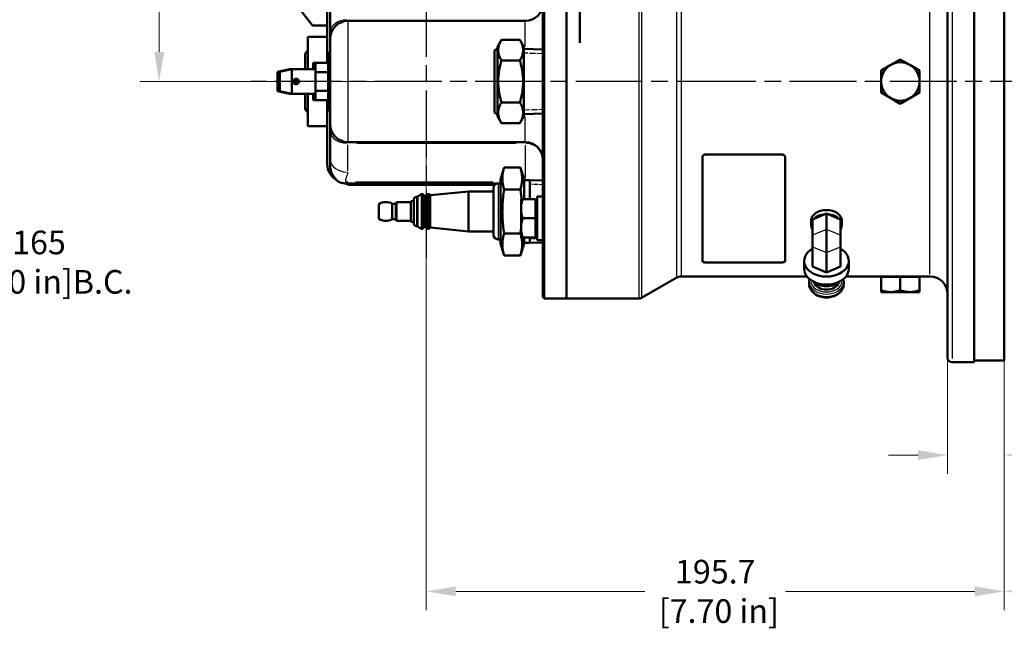
# Model space of a CAD drawing. Units: millimetres. Extents: x 0 to 1682, y 0 to 1188.
# Drawn here: x 829 to 1163, y 394 to 606 of the extents above; entities that cross this region are included whole.
import ezdxf

# ---------------------------------------------------------------- set-up
doc = ezdxf.new("R2010")
doc.units = ezdxf.units.MM
doc.header["$LTSCALE"] = 2
doc.linetypes.add('CHAIN', pattern=[0.7087, 0.4724, -0.0591, 0.1181, -0.0591])
doc.linetypes.add('DASHED', pattern=[0.2067, 0.1654, -0.0413])
for name, color, linetype, lineweight in [('Center Mark (ANSI)', 7, 'Continuous', 25), ('Centerline (ANSI)', 7, 'Continuous', 25), ('Dimension (ANSI)', 7, 'Continuous', 20), ('Hidden Narrow (ANSI)', 7, 'DASHED', 25), ('Visible (ANSI)', 7, 'Continuous', 50), ('Visible Narrow (ANSI)', 7, 'Continuous', 25)]:
    doc.layers.add(name, color=color, linetype=linetype, lineweight=lineweight)
doc.styles.add('Dimension text', font='tahoma.ttf')
doc.dimstyles.new('Eclipse - mm [in]', dxfattribs={"dimscale": 2, "dimtxt": 4, "dimasz": 5, "dimexe": 3.2, "dimexo": 1.6002, "dimgap": 0.8, "dimtad": 0, "dimtih": 1, "dimtoh": 1, "dimdec": 1, "dimrnd": 1e-08, "dimzin": 4, "dimdsep": 46, "dimtxsty": 'Dimension text', "dimcen": 0.09, "dimdle": 10, "dimclrd": 256, "dimclre": 256, "dimclrt": 256, "dimadec": 0, "dimazin": 1, "dimtfac": 1, "dimtdec": 1, "dimtofl": 0, "dimtmove": 0, "dimatfit": 3, "dimfxl": 1, "dimtolj": 1, "dimtzin": 4, "dimlwd": -1, "dimlwe": -1, "dimarcsym": 0})

# ---------------------------------------------------------------- blocks, each defined once
blk = doc.blocks.new('*D11')
at = {"layer": 'Defpoints', "color": 0}
for p in [(876.55, 711.01), (1019.89, 711.01), (966.94, 585.01)]:
    blk.add_point(p, dxfattribs=at)
at = {"layer": 'Dimension (ANSI)'}
for p, q in [((1016.68, 711.01), (870.15, 711.01)), ((876.55, 701.01), (876.55, 661.59)), ((876.55, 595.01), (876.55, 634.42)), ((963.74, 585.01), (870.15, 585.01))]:
    blk.add_line(p, q, dxfattribs=at)
for points in [[(874.89, 701.01), (878.22, 701.01), (876.55, 711.01)], [(874.89, 595.01), (878.22, 595.01), (876.55, 585.01)]]:
    blk.add_solid(points, dxfattribs=at)
at = {"layer": 'Dimension (ANSI)', "insert": (876.55, 648.01), "char_height": 8, "attachment_point": 5, "style": 'Dimension text'}
blk.add_mtext('\\A1;126\\P [4.96 in]', dxfattribs=at)
blk = doc.blocks.new('*D13')
at = {"layer": 'Defpoints', "color": 0}
for p in [(1143.44, 585.01), (1162.64, 490.51), (1143.44, 458.51)]:
    blk.add_point(p, dxfattribs=at)
at = {"layer": 'Dimension (ANSI)'}
for p, q in [((1143.44, 581.81), (1143.44, 452.11)), ((1162.64, 487.31), (1162.64, 452.11)), ((1133.44, 458.51), (1123.44, 458.51)), ((1172.64, 458.51), (1200.36, 458.51))]:
    blk.add_line(p, q, dxfattribs=at)
for points in [[(1133.44, 460.17), (1133.44, 456.84), (1143.44, 458.51)], [(1172.64, 460.17), (1172.64, 456.84), (1162.64, 458.51)]]:
    blk.add_solid(points, dxfattribs=at)
at = {"layer": 'Dimension (ANSI)', "insert": (1221.16, 458.51), "char_height": 8, "attachment_point": 5, "style": 'Dimension text'}
blk.add_mtext('\\A1;19.2\\P [.76 in]', dxfattribs=at)
blk = doc.blocks.new('*D14')
at = {"layer": 'Defpoints', "color": 0}
for p in [(1162.64, 585.01), (1482.44, 585.01), (1482.44, 412.36)]:
    blk.add_point(p, dxfattribs=at)
at = {"layer": 'Dimension (ANSI)'}
for p, q in [((1162.64, 581.81), (1162.64, 405.96)), ((1482.44, 581.81), (1482.44, 405.96)), ((1172.64, 412.36), (1295.73, 412.36)), ((1472.44, 412.36), (1349.35, 412.36))]:
    blk.add_line(p, q, dxfattribs=at)
for points in [[(1172.64, 414.03), (1172.64, 410.69), (1162.64, 412.36)], [(1472.44, 414.03), (1472.44, 410.69), (1482.44, 412.36)]]:
    blk.add_solid(points, dxfattribs=at)
at = {"layer": 'Dimension (ANSI)', "insert": (1322.54, 412.36), "char_height": 8, "attachment_point": 5, "style": 'Dimension text'}
blk.add_mtext('\\A1;319.8\\P [12.59 in]', dxfattribs=at)
blk = doc.blocks.new('*D15')
at = {"layer": 'Defpoints', "color": 0}
for p in [(966.94, 585.01), (1162.64, 490.51), (1162.64, 412.36)]:
    blk.add_point(p, dxfattribs=at)
at = {"layer": 'Dimension (ANSI)'}
for p, q in [((966.94, 581.81), (966.94, 405.96)), ((1162.64, 487.31), (1162.64, 405.96)), ((976.94, 412.36), (1040.98, 412.36)), ((1152.64, 412.36), (1088.59, 412.36))]:
    blk.add_line(p, q, dxfattribs=at)
for points in [[(976.94, 414.03), (976.94, 410.69), (966.94, 412.36)], [(1152.64, 414.03), (1152.64, 410.69), (1162.64, 412.36)]]:
    blk.add_solid(points, dxfattribs=at)
at = {"layer": 'Dimension (ANSI)', "insert": (1064.79, 412.36), "char_height": 8, "attachment_point": 5, "style": 'Dimension text'}
blk.add_mtext('\\A1;195.7\\P [7.70 in]', dxfattribs=at)
blk = doc.blocks.new('*D18')
at = {"layer": 'Defpoints', "color": 0}
for p in [(587.35, 626.26), (730.24, 543.76)]:
    blk.add_point(p, dxfattribs=at)
at = {"layer": 'Dimension (ANSI)'}
for p, q in [((658.61, 585.01), (658.97, 585.01)), ((658.79, 584.83), (658.79, 585.19)), ((764.73, 523.84), (738.9, 538.76)), ((792.45, 523.84), (764.73, 523.84))]:
    blk.add_line(p, q, dxfattribs=at)
blk.add_solid([(739.73, 540.2), (738.07, 537.31), (730.24, 543.76)], dxfattribs=at)
at = {"layer": 'Dimension (ANSI)', "insert": (830.41, 523.84), "char_height": 8, "attachment_point": 5, "style": 'Dimension text'}
blk.add_mtext('\\A1;∅165\\P [∅6.50 in]\\fTahoma|b0|i0;\\H8.0000;B.C.', dxfattribs=at)

msp = doc.modelspace()

# ---------------------------------------------------------------- linework, layer by layer
at = {"layer": 'Center Mark (ANSI)', "linetype": 'CHAIN', "ltscale": 23.979681}
for p, q in [((966.94, 717.94), (966.94, 523.95)), ((1074.2, 585.01), (907.55, 585.01))]:
    msp.add_line(p, q, dxfattribs=at)
at = {"layer": 'Centerline (ANSI)', "linetype": 'CHAIN', "ltscale": 23.979681}
msp.add_line((1486.44, 585.01), (1056.79, 585.01), dxfattribs=at)
at = {"layer": 'Hidden Narrow (ANSI)', "ltscale": 0.654957}
for p, q in [((934.44, 594.04), (933.75, 594.06)), ((933.75, 575.96), (934.44, 575.98))]:
    msp.add_line(p, q, dxfattribs=at)
at = {"layer": 'Hidden Narrow (ANSI)', "ltscale": 6.097905}
for p, q in [((1006.44, 594.4), (1000.04, 594.6)), ((1000.04, 575.41), (1006.44, 575.61))]:
    msp.add_line(p, q, dxfattribs=at)
at = {"layer": 'Hidden Narrow (ANSI)', "ltscale": 0.952248}
msp.add_line((925.92, 575.96), (926.92, 575.99), dxfattribs=at)
at = {"layer": 'Hidden Narrow (ANSI)', "ltscale": 4.192259}
msp.add_line((1006.44, 550.06), (1002.04, 550.19), dxfattribs=at)
at = {"layer": 'Hidden Narrow (ANSI)', "ltscale": 2.381922}
msp.add_line((1002.04, 531.82), (1004.54, 531.9), dxfattribs=at)
at = {"layer": 'Hidden Narrow (ANSI)', "ltscale": 0.002091}
for p, q in [((1124.16, 519.01), (1124.16, 519.01)), ((1130.71, 519.01), (1130.71, 519.01))]:
    msp.add_line(p, q, dxfattribs=at)
at = {"layer": 'Visible (ANSI)'}
for p, q in [((1152.44, 680.01), (1152.44, 490.01)), ((1143.44, 491.51), (1143.44, 678.51)), ((1162.64, 679.51), (1162.64, 490.51)), ((1006.82, 658.51), (1006.82, 511.51)), ((1014.44, 511.51), (1014.44, 658.51)), ((1014.44, 511.51), (1014.44, 658.51)), ((1006.44, 535.56), (1006.44, 634.46)), ((1018.94, 598.14), (1018.94, 627.32)), ((928.44, 604.01), (922.44, 611.61)), ((933.44, 591.31), (933.44, 613.01)), ((934.44, 611.45), (934.44, 601.7)), ((933.44, 604.01), (928.44, 604.01)), ((1000.44, 605.51), (940.44, 605.51)), ((926.92, 589.2), (926.92, 600.09)), ((926.92, 600.09), (933.44, 600.09)), ((934.44, 601.7), (934.44, 599.51)), ((934.44, 570.51), (934.44, 599.51)), ((991.04, 596.76), (992.42, 599.15)), ((991.04, 596.76), (991.04, 573.26)), ((992.42, 599.15), (998.65, 599.15)), ((1000.04, 596.76), (998.65, 599.15)), ((1000.04, 596.76), (1000.04, 573.26)), ((925.92, 594.51), (926.92, 595.48)), ((925.92, 589.2), (925.92, 594.51)), ((933.75, 594.51), (934.44, 595.18)), ((933.75, 575.5), (933.75, 594.51)), ((990.04, 575.01), (990.04, 595.01)), ((1006.44, 595.86), (1000.04, 596.06)), ((928.65, 591.31), (929.52, 591.31)), ((928.65, 591.31), (928.65, 589.2)), ((929.52, 591.31), (933.75, 591.31)), ((929.52, 591.31), (929.52, 588.16)), ((992.42, 592.08), (998.65, 592.08)), ((1120.94, 588.76), (1124.19, 590.64)), ((1124.19, 590.64), (1127.44, 592.51)), ((1127.44, 592.51), (1130.69, 590.64)), ((1130.69, 590.64), (1133.94, 588.76)), ((916.58, 588.3), (920.64, 589.2)), ((916.58, 581.72), (916.58, 588.3)), ((917.45, 588.3), (921.51, 589.2)), ((917.45, 581.72), (917.45, 588.3)), ((920.64, 589.2), (920.64, 589)), ((921.51, 589.2), (920.64, 589.2)), ((921.51, 589.2), (921.51, 580.82)), ((929.52, 589.2), (921.51, 589.2)), ((929.52, 588.16), (933.75, 588.16)), ((929.52, 588.16), (929.52, 581.85)), ((1120.94, 585.01), (1120.94, 588.76)), ((1133.94, 588.76), (1133.94, 585.01)), ((1120.94, 581.25), (1120.94, 585.01)), ((1133.94, 585.01), (1133.94, 581.25)), ((916.58, 581.72), (920.64, 580.82)), ((917.45, 581.72), (921.51, 580.82)), ((920.64, 581.01), (920.64, 580.82)), ((921.51, 580.82), (920.64, 580.82)), ((929.52, 580.82), (921.51, 580.82)), ((925.92, 575.5), (925.92, 580.82)), ((926.92, 569.93), (926.92, 580.82)), ((928.65, 580.82), (928.65, 578.7)), ((929.52, 581.85), (933.75, 581.85)), ((929.52, 581.85), (929.52, 578.7)), ((1124.19, 579.38), (1120.94, 581.25)), ((1133.94, 581.25), (1130.69, 579.38)), ((928.65, 578.7), (929.52, 578.7)), ((929.52, 578.7), (933.75, 578.7)), ((933.44, 557.01), (933.44, 578.7)), ((992.42, 577.93), (998.65, 577.93)), ((1127.44, 577.5), (1124.19, 579.38)), ((1130.69, 579.38), (1127.44, 577.5)), ((925.92, 575.5), (926.92, 574.53)), ((933.75, 575.5), (934.44, 574.84)), ((1006.44, 574.16), (1000.04, 573.96)), ((934.44, 570.51), (934.44, 568.31)), ((991.04, 573.26), (992.42, 570.86)), ((992.42, 570.86), (998.65, 570.86)), ((1000.04, 573.26), (998.65, 570.86)), ((926.92, 569.93), (933.44, 569.93)), ((934.44, 568.31), (934.44, 558.56)), ((1000.44, 564.51), (940.44, 564.51)), ((1061.44, 560.28), (1087.44, 560.28)), ((1087.44, 560.26), (1061.44, 560.26)), ((934.44, 556.51), (934.44, 558.56)), ((1060.44, 559.36), (1060.44, 559.34)), ((1060.44, 524.15), (1060.44, 559.34)), ((1088.44, 559.34), (1088.44, 559.36)), ((1088.44, 559.34), (1088.44, 524.15)), ((992.09, 551.86), (993.32, 555.9)), ((993.32, 555.9), (998.82, 555.9)), ((1000.06, 551.86), (998.82, 555.9)), ((939.73, 550.51), (940.44, 550.51)), ((940.44, 550.51), (992.09, 550.51)), ((948.75, 550.01), (941.44, 550.01)), ((948.75, 550.01), (986.13, 550.01)), ((990.18, 550.01), (986.13, 550.01)), ((992.09, 550.46), (991.26, 550.46)), ((992.09, 551.86), (992.09, 530.15)), ((1000.06, 545.19), (1000.06, 551.86)), ((1002.04, 551.65), (1000.06, 551.65)), ((1002.04, 551.65), (1002.04, 545.19)), ((1006.44, 551.51), (1002.04, 551.65)), ((1002.04, 551.65), (1002.04, 545.19)), ((964.11, 546.07), (965.22, 546.87)), ((965.67, 546.91), (965.33, 546.91)), ((966.17, 546.35), (965.83, 546.82)), ((966.6, 546.32), (967.36, 546.87)), ((967.81, 546.91), (967.48, 546.91)), ((968.17, 546.55), (967.97, 546.82)), ((968.35, 546.47), (981.24, 547.76)), ((981.24, 547.76), (981.24, 534.26)), ((989.74, 547.76), (981.24, 547.76)), ((989.74, 548.93), (989.74, 533.08)), ((993.32, 548.45), (998.82, 548.45)), ((950.94, 543.51), (950.94, 538.51)), ((955.47, 543.61), (955.47, 538.41)), ((956.62, 543.61), (955.47, 543.61)), ((956.62, 543.61), (956.94, 544.16)), ((956.62, 543.61), (956.62, 538.41)), ((956.94, 544.16), (956.94, 537.86)), ((961.74, 544.16), (956.94, 544.16)), ((961.74, 544.51), (961.74, 537.51)), ((962.74, 544.51), (961.74, 544.51)), ((962.74, 545), (962.74, 537.01)), ((963.64, 546), (964.01, 546.03)), ((966.35, 546.27), (966.5, 546.28)), ((999.04, 545.19), (999.62, 545.19)), ((999.04, 532.19), (999.04, 545.19)), ((1003.94, 545.19), (999.62, 545.19)), ((1003.94, 538.69), (1003.94, 545.19)), ((1003.94, 544.49), (1004.54, 544.49)), ((1004.54, 531.31), (1004.54, 546.09)), ((1006.44, 546.09), (1004.54, 546.09)), ((1101.89, 540.06), (1098.22, 538.56)), ((1102.44, 540.28), (1101.89, 540.06)), ((1102.44, 534.89), (1102.44, 540.28)), ((1102.98, 540.06), (1102.44, 540.28)), ((1106.66, 538.56), (1102.98, 540.06)), ((956.62, 538.41), (955.47, 538.41)), ((956.62, 538.41), (956.94, 537.86)), ((961.74, 537.86), (956.94, 537.86)), ((962.74, 537.51), (961.74, 537.51)), ((1003.94, 538.69), (999.62, 538.69)), ((1003.94, 532.19), (1003.94, 538.69)), ((1097.25, 538.45), (1097.22, 537.93)), ((1097.22, 536.39), (1097.22, 537.81)), ((1098.22, 538.56), (1097.67, 538.34)), ((1097.67, 532.95), (1097.67, 538.34)), ((1107.2, 538.34), (1106.66, 538.56)), ((1107.2, 532.95), (1107.2, 538.34)), ((1107.63, 538.45), (1107.65, 537.93)), ((1107.65, 536.39), (1107.65, 537.81)), ((963.64, 536.02), (964.01, 535.98)), ((964.11, 535.94), (965.22, 535.14)), ((965.67, 535.11), (965.33, 535.11)), ((966.17, 535.66), (965.83, 535.19)), ((966.35, 535.75), (966.5, 535.73)), ((966.6, 535.69), (967.36, 535.14)), ((967.81, 535.11), (967.48, 535.11)), ((968.17, 535.46), (967.97, 535.19)), ((968.35, 535.55), (981.24, 534.26)), ((989.74, 534.26), (981.24, 534.26)), ((993.32, 533.56), (998.82, 533.56)), ((1006.44, 531.99), (1006.44, 535.56)), ((1102.44, 534.89), (1102.44, 527.12)), ((992.09, 531.56), (991.26, 531.56)), ((992.09, 530.15), (993.32, 526.11)), ((1000.06, 530.15), (998.82, 526.11)), ((999.62, 532.19), (999.04, 532.19)), ((999.62, 532.19), (1003.94, 532.19)), ((1000.06, 530.15), (1000.06, 532.19)), ((1002.04, 530.37), (1000.06, 530.37)), ((1002.04, 532.19), (1002.04, 530.37)), ((1002.04, 532.19), (1002.04, 530.37)), ((1006.44, 530.5), (1002.04, 530.37)), ((1003.94, 532.89), (1004.54, 532.89)), ((1004.54, 531.29), (1004.54, 531.31)), ((1006.44, 512.51), (1006.44, 531.99)), ((1097.67, 532.95), (1097.67, 529.06)), ((1107.2, 532.95), (1107.2, 529.06)), ((1097.67, 529.06), (1097.67, 522.32)), ((1102.44, 527.12), (1102.44, 520.38)), ((1107.2, 529.06), (1107.2, 522.32)), ((993.32, 526.11), (998.82, 526.11)), ((1061.44, 523.77), (1087.44, 523.77)), ((1094.89, 521.58), (1094.89, 524.27)), ((1109.98, 521.58), (1109.98, 524.27)), ((1097.67, 522.32), (1102.44, 520.38)), ((1102.44, 520.38), (1107.2, 522.32)), ((1051.73, 518.6), (1039.78, 511.71)), ((1053.23, 519.01), (1095.83, 519.01)), ((1096.59, 516.37), (1096.59, 517.16)), ((1108.28, 516.37), (1108.28, 517.16)), ((1109.04, 519.01), (1121.71, 519.01)), ((1120.94, 518.86), (1120.94, 514.29)), ((1127.44, 518.86), (1120.94, 518.86)), ((1121.71, 519.01), (1121.56, 518.86)), ((1121.71, 519.01), (1133.16, 519.01)), ((1127.44, 518.86), (1127.44, 514.29)), ((1133.94, 518.86), (1127.44, 518.86)), ((1133.16, 519.01), (1137.44, 519.01)), ((1133.16, 519.01), (1133.31, 518.86)), ((1133.94, 518.86), (1133.94, 514.29)), ((1120.94, 513.71), (1120.94, 514.29)), ((1120.94, 513.71), (1124.19, 513.71)), ((1124.19, 513.71), (1130.69, 513.71)), ((1130.69, 513.71), (1133.94, 513.71)), ((1133.94, 514.29), (1133.94, 513.71)), ((1014.44, 511.51), (1006.82, 511.51)), ((1014.44, 511.51), (1039.03, 511.51)), ((1144.94, 490.01), (1152.44, 490.01)), ((1152.44, 490.51), (1162.64, 490.51))]:
    msp.add_line(p, q, dxfattribs=at)
at = {"layer": 'Visible (ANSI)', "flags": 128}
for points in [[(992.42, 592.08), (992.23, 592.41), (992.07, 592.74), (991.92, 593.05), (991.79, 593.36), (991.68, 593.65), (991.58, 593.94), (991.5, 594.23), (991.44, 594.51), (991.39, 594.79), (991.35, 595.07), (991.33, 595.34), (991.33, 595.62), (991.33, 595.89), (991.35, 596.16), (991.39, 596.44), (991.44, 596.72), (991.5, 597), (991.58, 597.29), (991.68, 597.58), (991.79, 597.88), (991.92, 598.18), (992.07, 598.49), (992.23, 598.82), (992.42, 599.15)], [(998.65, 599.15), (998.84, 598.82), (999.01, 598.49), (999.15, 598.18), (999.28, 597.88), (999.39, 597.58), (999.49, 597.29), (999.57, 597), (999.63, 596.72), (999.68, 596.44), (999.72, 596.16), (999.74, 595.89), (999.75, 595.62), (999.74, 595.34), (999.72, 595.07), (999.68, 594.79), (999.63, 594.51), (999.57, 594.23), (999.49, 593.94), (999.39, 593.65), (999.28, 593.36), (999.15, 593.05), (999.01, 592.74), (998.84, 592.41), (998.65, 592.08)], [(992.42, 577.93), (992.23, 578.6), (992.07, 579.25), (991.92, 579.88), (991.79, 580.49), (991.68, 581.08), (991.58, 581.66), (991.5, 582.24), (991.44, 582.8), (991.39, 583.36), (991.35, 583.91), (991.33, 584.46), (991.33, 585.01), (991.33, 585.55), (991.35, 586.1), (991.39, 586.66), (991.44, 587.21), (991.5, 587.78), (991.58, 588.35), (991.68, 588.93), (991.79, 589.53), (991.92, 590.14), (992.07, 590.76), (992.23, 591.41), (992.42, 592.08)], [(998.65, 592.08), (998.84, 591.41), (999.01, 590.76), (999.15, 590.14), (999.28, 589.53), (999.39, 588.93), (999.49, 588.35), (999.57, 587.78), (999.63, 587.21), (999.68, 586.66), (999.72, 586.1), (999.74, 585.55), (999.75, 585.01), (999.74, 584.46), (999.72, 583.91), (999.68, 583.36), (999.63, 582.8), (999.57, 582.24), (999.49, 581.66), (999.39, 581.08), (999.28, 580.49), (999.15, 579.88), (999.01, 579.25), (998.84, 578.6), (998.65, 577.93)], [(922.92, 584.06), (922.67, 584.09), (922.44, 584.19), (922.24, 584.33), (922.1, 584.53), (922, 584.76), (921.97, 585.01), (922, 585.25), (922.1, 585.48), (922.24, 585.68), (922.44, 585.83), (922.67, 585.92), (922.92, 585.96), (923.16, 585.92), (923.39, 585.83), (923.59, 585.68), (923.74, 585.48), (923.83, 585.25), (923.87, 585.01), (923.83, 584.76), (923.74, 584.53), (923.59, 584.33), (923.39, 584.19), (923.16, 584.09), (922.92, 584.06)], [(922.48, 585.85), (922.56, 585.81), (922.63, 585.76), (922.69, 585.7), (922.75, 585.64), (922.81, 585.58), (922.85, 585.5), (922.9, 585.43), (922.93, 585.35), (922.96, 585.26), (922.98, 585.18), (922.99, 585.09), (923, 585.01), (922.99, 584.92), (922.98, 584.84), (922.96, 584.75), (922.93, 584.67), (922.9, 584.59), (922.85, 584.51), (922.81, 584.44), (922.75, 584.37), (922.69, 584.31), (922.63, 584.26), (922.56, 584.21), (922.48, 584.16)], [(992.42, 570.86), (992.23, 571.2), (992.07, 571.52), (991.92, 571.83), (991.79, 572.14), (991.68, 572.44), (991.58, 572.73), (991.5, 573.01), (991.44, 573.3), (991.39, 573.57), (991.35, 573.85), (991.33, 574.12), (991.33, 574.4), (991.33, 574.67), (991.35, 574.95), (991.39, 575.22), (991.44, 575.5), (991.5, 575.78), (991.58, 576.07), (991.68, 576.36), (991.79, 576.66), (991.92, 576.96), (992.07, 577.28), (992.23, 577.6), (992.42, 577.93)], [(998.65, 577.93), (998.84, 577.6), (999.01, 577.28), (999.15, 576.96), (999.28, 576.66), (999.39, 576.36), (999.49, 576.07), (999.57, 575.78), (999.63, 575.5), (999.68, 575.22), (999.72, 574.95), (999.74, 574.67), (999.75, 574.4), (999.74, 574.12), (999.72, 573.85), (999.68, 573.57), (999.63, 573.3), (999.57, 573.01), (999.49, 572.73), (999.39, 572.44), (999.28, 572.14), (999.15, 571.83), (999.01, 571.52), (998.84, 571.2), (998.65, 570.86)], [(1061.44, 560.28), (1061.37, 560.28), (1061.31, 560.27), (1061.24, 560.27), (1061.18, 560.25), (1061.12, 560.23), (1061.05, 560.21), (1060.99, 560.19), (1060.93, 560.16), (1060.88, 560.12), (1060.83, 560.09), (1060.78, 560.05), (1060.73, 560.01), (1060.69, 559.97), (1060.65, 559.92), (1060.61, 559.87), (1060.57, 559.82), (1060.54, 559.77), (1060.51, 559.71), (1060.49, 559.65), (1060.47, 559.6), (1060.46, 559.54), (1060.45, 559.48), (1060.44, 559.42), (1060.44, 559.36)], [(1060.44, 559.34), (1060.44, 559.4), (1060.45, 559.46), (1060.46, 559.52), (1060.47, 559.58), (1060.49, 559.63), (1060.51, 559.69), (1060.54, 559.75), (1060.57, 559.8), (1060.61, 559.85), (1060.65, 559.9), (1060.69, 559.95), (1060.73, 559.99), (1060.78, 560.03), (1060.83, 560.07), (1060.88, 560.11), (1060.93, 560.14), (1060.99, 560.17), (1061.05, 560.19), (1061.12, 560.21), (1061.18, 560.23), (1061.24, 560.25), (1061.31, 560.26), (1061.37, 560.26), (1061.44, 560.26)], [(1088.44, 559.36), (1088.43, 559.42), (1088.43, 559.48), (1088.42, 559.54), (1088.4, 559.6), (1088.38, 559.65), (1088.36, 559.71), (1088.33, 559.77), (1088.3, 559.82), (1088.27, 559.87), (1088.23, 559.92), (1088.19, 559.97), (1088.14, 560.01), (1088.1, 560.05), (1088.05, 560.09), (1087.99, 560.12), (1087.94, 560.16), (1087.88, 560.19), (1087.82, 560.21), (1087.76, 560.23), (1087.69, 560.25), (1087.63, 560.27), (1087.56, 560.27), (1087.5, 560.28), (1087.44, 560.28)], [(1087.44, 560.26), (1087.5, 560.26), (1087.56, 560.26), (1087.63, 560.25), (1087.69, 560.23), (1087.76, 560.21), (1087.82, 560.19), (1087.88, 560.17), (1087.94, 560.14), (1087.99, 560.11), (1088.05, 560.07), (1088.1, 560.03), (1088.14, 559.99), (1088.19, 559.95), (1088.23, 559.9), (1088.27, 559.85), (1088.3, 559.8), (1088.33, 559.75), (1088.36, 559.69), (1088.38, 559.63), (1088.4, 559.58), (1088.42, 559.52), (1088.43, 559.46), (1088.43, 559.4), (1088.44, 559.34)], [(939.73, 550.51), (939.5, 550.51), (939.26, 550.53), (938.79, 550.59), (938.32, 550.7), (937.85, 550.85), (937.63, 550.94), (937.41, 551.05), (937.2, 551.17), (937, 551.3), (936.63, 551.59), (936.3, 551.91), (936.02, 552.24), (935.77, 552.58), (935.57, 552.9), (935.48, 553.04), (935.41, 553.18), (935.34, 553.3), (935.28, 553.41), (935.2, 553.58), (935.14, 553.69), (935.12, 553.73), (935.11, 553.74)], [(993.32, 555.9), (993.22, 555.55), (993.13, 555.21), (993.04, 554.88), (992.97, 554.56), (992.91, 554.24), (992.86, 553.94), (992.81, 553.64), (992.78, 553.34), (992.75, 553.05), (992.73, 552.76), (992.72, 552.47), (992.71, 552.18), (992.72, 551.89), (992.73, 551.6), (992.75, 551.31), (992.78, 551.02), (992.81, 550.72), (992.86, 550.42), (992.91, 550.11), (992.97, 549.8), (993.04, 549.48), (993.13, 549.15), (993.22, 548.81), (993.32, 548.45)], [(998.82, 548.45), (998.93, 548.81), (999.02, 549.15), (999.1, 549.48), (999.17, 549.8), (999.23, 550.11), (999.29, 550.42), (999.33, 550.72), (999.37, 551.02), (999.4, 551.31), (999.42, 551.6), (999.43, 551.89), (999.43, 552.18), (999.43, 552.47), (999.42, 552.76), (999.4, 553.05), (999.37, 553.34), (999.33, 553.64), (999.29, 553.94), (999.23, 554.24), (999.17, 554.56), (999.1, 554.88), (999.02, 555.21), (998.93, 555.55), (998.82, 555.9)], [(941.44, 550.01), (941.35, 550.01), (941.27, 550.01), (941.18, 550.01), (941.1, 550.02), (941.01, 550.03), (940.93, 550.04), (940.85, 550.05), (940.76, 550.07), (940.68, 550.08), (940.59, 550.1), (940.51, 550.12), (940.43, 550.14), (940.35, 550.16), (940.26, 550.18), (940.18, 550.21), (940.1, 550.24), (940.02, 550.26), (939.94, 550.3), (939.87, 550.33), (939.79, 550.36), (939.71, 550.4), (939.64, 550.43), (939.57, 550.47), (939.49, 550.51)], [(948.17, 550.51), (948.2, 550.47), (948.24, 550.43), (948.27, 550.39), (948.3, 550.36), (948.33, 550.32), (948.36, 550.29), (948.39, 550.26), (948.42, 550.23), (948.45, 550.21), (948.48, 550.18), (948.5, 550.16), (948.53, 550.14), (948.55, 550.12), (948.58, 550.1), (948.6, 550.08), (948.62, 550.06), (948.64, 550.05), (948.66, 550.04), (948.68, 550.03), (948.69, 550.02), (948.71, 550.01), (948.72, 550.01), (948.74, 550.01), (948.75, 550.01)], [(986.13, 550.01), (986.14, 550.01), (986.15, 550.01), (986.16, 550.01), (986.18, 550.02), (986.2, 550.03), (986.21, 550.04), (986.23, 550.05), (986.25, 550.06), (986.27, 550.08), (986.3, 550.1), (986.32, 550.12), (986.34, 550.14), (986.37, 550.16), (986.39, 550.18), (986.42, 550.21), (986.45, 550.23), (986.48, 550.26), (986.51, 550.29), (986.54, 550.32), (986.57, 550.36), (986.6, 550.39), (986.64, 550.43), (986.67, 550.47), (986.7, 550.51)], [(993.32, 548.45), (993.22, 547.75), (993.13, 547.07), (993.04, 546.41), (992.97, 545.77), (992.91, 545.14), (992.86, 544.53), (992.81, 543.92), (992.78, 543.33), (992.75, 542.74), (992.73, 542.16), (992.72, 541.58), (992.71, 541.01), (992.72, 540.43), (992.73, 539.85), (992.75, 539.27), (992.78, 538.68), (992.81, 538.09), (992.86, 537.49), (992.91, 536.87), (992.97, 536.25), (993.04, 535.6), (993.13, 534.94), (993.22, 534.26), (993.32, 533.56)], [(999.23, 545.19), (999.22, 545.32), (999.2, 545.45), (999.19, 545.58), (999.18, 545.71), (999.16, 545.84), (999.15, 545.97), (999.14, 546.1), (999.12, 546.23), (999.11, 546.36), (999.09, 546.5), (999.07, 546.63), (999.06, 546.76), (999.04, 546.9), (999.02, 547.04), (999, 547.17), (998.99, 547.31), (998.97, 547.45), (998.95, 547.59), (998.93, 547.73), (998.91, 547.88), (998.89, 548.02), (998.87, 548.16), (998.84, 548.31), (998.82, 548.45)], [(999.62, 545.19), (999.52, 544.88), (999.43, 544.59), (999.35, 544.3), (999.29, 544.02), (999.23, 543.75), (999.18, 543.48), (999.13, 543.21), (999.1, 542.95), (999.07, 542.7), (999.05, 542.45), (999.04, 542.19), (999.04, 541.94), (999.04, 541.69), (999.05, 541.44), (999.07, 541.18), (999.1, 540.93), (999.13, 540.67), (999.18, 540.41), (999.23, 540.14), (999.29, 539.86), (999.35, 539.58), (999.43, 539.3), (999.52, 539), (999.62, 538.69)], [(999.62, 538.69), (999.52, 538.38), (999.43, 538.09), (999.35, 537.8), (999.29, 537.52), (999.23, 537.25), (999.18, 536.98), (999.13, 536.71), (999.1, 536.45), (999.07, 536.2), (999.05, 535.95), (999.04, 535.69), (999.04, 535.44), (999.04, 535.19), (999.05, 534.94), (999.07, 534.68), (999.1, 534.43), (999.13, 534.17), (999.18, 533.91), (999.23, 533.64), (999.29, 533.36), (999.35, 533.08), (999.43, 532.8), (999.52, 532.5), (999.62, 532.19)], [(993.32, 533.56), (993.22, 533.21), (993.13, 532.87), (993.04, 532.54), (992.97, 532.22), (992.91, 531.9), (992.86, 531.6), (992.81, 531.29), (992.78, 531), (992.75, 530.7), (992.73, 530.41), (992.72, 530.12), (992.71, 529.84), (992.72, 529.55), (992.73, 529.26), (992.75, 528.97), (992.78, 528.67), (992.81, 528.38), (992.86, 528.08), (992.91, 527.77), (992.97, 527.46), (993.04, 527.13), (993.13, 526.8), (993.22, 526.46), (993.32, 526.11)], [(998.82, 533.56), (998.83, 533.63), (998.84, 533.69), (998.85, 533.76), (998.86, 533.82), (998.87, 533.89), (998.88, 533.95), (998.89, 534.02), (998.9, 534.08), (998.91, 534.15), (998.92, 534.21), (998.93, 534.27), (998.94, 534.34), (998.94, 534.4), (998.95, 534.47), (998.96, 534.53), (998.97, 534.59), (998.98, 534.65), (998.99, 534.72), (999, 534.78), (999, 534.84), (999.01, 534.9), (999.02, 534.97), (999.03, 535.03), (999.04, 535.09)], [(999.04, 532.79), (999.03, 532.82), (999.02, 532.86), (999.01, 532.89), (999, 532.92), (999, 532.95), (998.99, 532.98), (998.98, 533.01), (998.97, 533.04), (998.96, 533.07), (998.95, 533.11), (998.94, 533.14), (998.94, 533.17), (998.93, 533.2), (998.92, 533.23), (998.91, 533.27), (998.9, 533.3), (998.89, 533.33), (998.88, 533.36), (998.87, 533.4), (998.86, 533.43), (998.85, 533.46), (998.84, 533.49), (998.83, 533.53), (998.82, 533.56)], [(998.82, 526.11), (998.91, 526.4), (998.99, 526.69), (999.06, 526.97), (999.12, 527.24), (999.18, 527.5), (999.23, 527.76), (999.28, 528.02), (999.32, 528.27), (999.35, 528.52), (999.38, 528.76), (999.4, 529.01), (999.42, 529.25), (999.43, 529.49), (999.43, 529.73), (999.43, 529.97), (999.43, 530.21), (999.41, 530.45), (999.4, 530.69), (999.38, 530.93), (999.35, 531.18), (999.31, 531.42), (999.27, 531.68), (999.23, 531.93), (999.18, 532.19)], [(1061.44, 523.77), (1061.37, 523.77), (1061.31, 523.77), (1061.24, 523.77), (1061.18, 523.78), (1061.12, 523.79), (1061.05, 523.79), (1060.99, 523.8), (1060.93, 523.82), (1060.88, 523.83), (1060.83, 523.84), (1060.78, 523.86), (1060.73, 523.88), (1060.69, 523.89), (1060.65, 523.91), (1060.61, 523.93), (1060.57, 523.95), (1060.54, 523.98), (1060.51, 524), (1060.49, 524.02), (1060.47, 524.05), (1060.46, 524.07), (1060.45, 524.1), (1060.44, 524.12), (1060.44, 524.15)], [(1088.44, 524.15), (1088.43, 524.12), (1088.43, 524.1), (1088.42, 524.07), (1088.4, 524.05), (1088.38, 524.02), (1088.36, 524), (1088.33, 523.98), (1088.3, 523.95), (1088.27, 523.93), (1088.23, 523.91), (1088.19, 523.89), (1088.14, 523.88), (1088.1, 523.86), (1088.05, 523.84), (1087.99, 523.83), (1087.94, 523.82), (1087.88, 523.8), (1087.82, 523.79), (1087.76, 523.79), (1087.69, 523.78), (1087.63, 523.77), (1087.56, 523.77), (1087.5, 523.77), (1087.44, 523.77)], [(1096.73, 518.09), (1096.63, 517.63), (1096.59, 517.16)], [(1108.28, 517.16), (1108.24, 517.63), (1108.14, 518.09)], [(1096.59, 516.37), (1096.63, 515.88), (1096.73, 515.41), (1096.89, 514.95), (1097.11, 514.52), (1097.38, 514.11), (1097.7, 513.73), (1098.06, 513.39), (1098.45, 513.08), (1098.88, 512.81), (1099.34, 512.57), (1099.82, 512.37), (1100.32, 512.2), (1100.83, 512.07), (1101.36, 511.98), (1101.9, 511.92), (1102.44, 511.9), (1102.98, 511.92), (1103.51, 511.98), (1104.04, 512.07), (1104.56, 512.2), (1105.06, 512.37), (1105.54, 512.57), (1105.99, 512.81), (1106.42, 513.08), (1106.82, 513.39), (1107.17, 513.73), (1107.49, 514.11), (1107.76, 514.52), (1107.98, 514.95), (1108.15, 515.41), (1108.24, 515.88), (1108.28, 516.37)], [(1120.94, 514.29), (1121.09, 514.24), (1121.23, 514.19), (1121.38, 514.15), (1121.52, 514.11), (1121.66, 514.07), (1121.81, 514.03), (1121.94, 513.99), (1122.08, 513.96), (1122.22, 513.93), (1122.35, 513.9), (1122.49, 513.87), (1122.62, 513.85), (1122.75, 513.83), (1122.89, 513.81), (1123.02, 513.79), (1123.15, 513.77), (1123.28, 513.76), (1123.41, 513.74), (1123.54, 513.73), (1123.67, 513.72), (1123.8, 513.72), (1123.93, 513.71), (1124.06, 513.71), (1124.19, 513.71)], [(1124.19, 513.71), (1124.32, 513.71), (1124.45, 513.71), (1124.58, 513.72), (1124.71, 513.72), (1124.84, 513.73), (1124.97, 513.74), (1125.1, 513.76), (1125.23, 513.77), (1125.36, 513.79), (1125.49, 513.81), (1125.62, 513.83), (1125.75, 513.85), (1125.89, 513.87), (1126.02, 513.9), (1126.16, 513.93), (1126.29, 513.96), (1126.43, 513.99), (1126.57, 514.03), (1126.71, 514.07), (1126.85, 514.11), (1126.99, 514.15), (1127.14, 514.19), (1127.29, 514.24), (1127.44, 514.29)], [(1127.44, 514.29), (1127.59, 514.24), (1127.73, 514.19), (1127.88, 514.15), (1128.02, 514.11), (1128.16, 514.07), (1128.31, 514.03), (1128.44, 513.99), (1128.58, 513.96), (1128.72, 513.93), (1128.85, 513.9), (1128.99, 513.87), (1129.12, 513.85), (1129.25, 513.83), (1129.39, 513.81), (1129.52, 513.79), (1129.65, 513.77), (1129.78, 513.76), (1129.91, 513.74), (1130.04, 513.73), (1130.17, 513.72), (1130.3, 513.72), (1130.43, 513.71), (1130.56, 513.71), (1130.69, 513.71)], [(1130.69, 513.71), (1130.82, 513.71), (1130.95, 513.71), (1131.08, 513.72), (1131.21, 513.72), (1131.34, 513.73), (1131.47, 513.74), (1131.6, 513.76), (1131.73, 513.77), (1131.86, 513.79), (1131.99, 513.81), (1132.12, 513.83), (1132.25, 513.85), (1132.39, 513.87), (1132.52, 513.9), (1132.66, 513.93), (1132.79, 513.96), (1132.93, 513.99), (1133.07, 514.03), (1133.21, 514.07), (1133.35, 514.11), (1133.49, 514.15), (1133.64, 514.19), (1133.79, 514.24), (1133.94, 514.29)]]:
    msp.add_lwpolyline(points, dxfattribs=at)
at = {"layer": 'Visible (ANSI)'}
for centre, radius, start, end in [((1000.44, 611.51), 6, 270, 0), ((940.44, 599.51), 6, 90, 180), ((991.04, 595.01), 1, 90, 180), ((1127.44, 585.01), 6.5, 120, 180), ((1127.44, 585.01), 6.5, 60, 120), ((1127.44, 585.01), 6.5, 0, 60), ((1127.44, 585.01), 6.5, 180, 240), ((1127.44, 585.01), 6.5, 300, 0), ((1127.44, 585.01), 6.5, 240, 300), ((991.04, 575.01), 1, 180, 270), ((940.44, 570.51), 6, 180, 270), ((1000.44, 558.51), 6, 0, 90), ((939.44, 557.01), 6, 180, 238.955), ((940.44, 556.51), 6, 180, 207.7082), ((991.26, 548.93), 1.52, 90, 180), ((965.33, 546.71), 0.2, 90, 125.7106), ((965.67, 546.71), 0.2, 35.7106, 90), ((967.48, 546.71), 0.2, 90, 125.7106), ((967.81, 546.71), 0.2, 35.7106, 90), ((953.28, 539.86), 4.34, 59.7645, 122.7641), ((963.74, 545), 1, 95.7106, 180), ((963.99, 546.23), 0.2, 275.7106, 305.7106), ((966.33, 546.47), 0.2, 215.7106, 275.7106), ((966.48, 546.48), 0.2, 275.7106, 305.7106), ((968.33, 546.67), 0.2, 215.7106, 275.7106), ((953.28, 542.15), 4.34, 237.2359, 300.2355), ((963.74, 537.01), 1, 180, 264.2894), ((963.99, 535.78), 0.2, 54.2894, 84.2894), ((965.33, 535.31), 0.2, 234.2894, 270), ((965.67, 535.31), 0.2, 270, 324.2894), ((966.33, 535.55), 0.2, 84.2894, 144.2894), ((966.48, 535.53), 0.2, 54.2894, 84.2894), ((967.48, 535.31), 0.2, 234.2894, 270), ((967.81, 535.31), 0.2, 270, 324.2894), ((968.33, 535.35), 0.2, 84.2894, 144.2894), ((991.26, 533.08), 1.52, 180, 270), ((1053.23, 516.01), 3, 90, 120), ((1137.44, 513.01), 6, 0, 90), ((1007.94, 512.51), 1.5, 180, 221.8103), ((1039.03, 513.01), 1.5, 270, 300), ((1144.94, 491.51), 1.5, 180, 270)]:
    msp.add_arc(centre, radius, start, end, dxfattribs=at)
for centre, major_axis, ratio, start_param, end_param in [((1102.44, 537.81), (-5.21, 0), 0.707107, 3.141593, 6.283185), ((1102.44, 536.39), (5.21, 0), 0.707107, 1.674907, 2.513883), ((1102.44, 536.39), (5.21, 0), 0.707107, 0.62771, 1.466686), ((1102.44, 536.39), (-5.21, 0), 0.707107, 5.863697, 6.702673), ((1102.44, 536.39), (5.21, 0), 0.707107, 5.863697, 6.702673), ((1006.44, 538.69), (27.13, 0), 0.272772, 4.642295, 4.712389), ((1004.54, 538.69), (27.13, 0), 0.272772, 4.712389, 4.747414), ((1102.44, 524.27), (-7.54, 0), 0.707107, 5.395634, 10.312329), ((1102.44, 521.58), (-7.54, 0), 0.707107, 0, 3.141593), ((1102.44, 519.69), (5.68, 0), 0.707107, 3.755252, 5.669526), ((1102.44, 517.52), (-4.23, 0), 0.707107, 0.189477, 2.952116)]:
    msp.add_ellipse(centre, major_axis=major_axis, ratio=ratio, start_param=start_param, end_param=end_param, dxfattribs=at)
at = {"layer": 'Visible Narrow (ANSI)'}
for p, q in [((1144.94, 678.84), (1144.94, 491.18)), ((1137.44, 519.82), (1137.44, 650.19)), ((1039.03, 511.98), (1039.03, 625.67)), ((1039.78, 625.56), (1039.78, 512.18)), ((1051.73, 519), (1051.73, 616.41)), ((1053.23, 616.22), (1053.23, 519.4)), ((940.44, 605.51), (940.44, 605.91)), ((940.44, 605.25), (940.44, 564.76)), ((1000.44, 605.91), (1000.44, 605.51)), ((1000.44, 596.9), (1000.44, 605.48)), ((1000.44, 564.53), (1000.44, 573.12)), ((940.44, 564.11), (940.44, 564.51)), ((940.44, 554.81), (940.44, 563.58)), ((943.44, 564.07), (997.44, 564.07)), ((1000.44, 564.51), (1000.44, 564.11)), ((1000.44, 563.45), (1000.44, 552.27)), ((1061.44, 560.26), (1061.44, 560.28)), ((1087.44, 560.28), (1087.44, 560.26)), ((940.44, 550.51), (940.44, 550.91)), ((989.5, 550.95), (943.02, 550.95)), ((991.26, 550.34), (991.26, 531.67)), ((965.22, 546.8), (965.22, 535.22)), ((965.33, 546.83), (965.33, 535.18)), ((965.67, 546.83), (965.67, 535.18)), ((965.83, 546.75), (965.83, 535.26)), ((967.36, 546.8), (967.36, 535.22)), ((967.48, 546.83), (967.48, 535.18)), ((967.81, 546.83), (967.81, 535.18)), ((967.97, 546.75), (967.97, 535.26)), ((963.64, 545.94), (963.64, 536.08)), ((964.01, 545.97), (964.01, 536.04)), ((964.11, 546.01), (964.11, 536.01)), ((966.17, 546.28), (966.17, 535.73)), ((966.35, 546.2), (966.35, 535.81)), ((966.5, 546.22), (966.5, 535.8)), ((966.6, 546.25), (966.6, 535.76)), ((968.17, 546.48), (968.17, 535.53)), ((968.35, 546.4), (968.35, 535.61)), ((1102.2, 534.79), (1097.91, 533.05)), ((1106.96, 533.05), (1102.67, 534.79)), ((1097.91, 528.96), (1102.2, 527.21)), ((1102.67, 527.21), (1106.96, 528.96))]:
    msp.add_line(p, q, dxfattribs=at)
at = {"layer": 'Visible Narrow (ANSI)', "flags": 128}
msp.add_lwpolyline([(940.44, 550.95), (940.25, 550.96), (940.1, 550.99), (939.98, 551.04), (939.88, 551.12), (939.81, 551.21), (939.77, 551.31), (939.74, 551.44), (939.73, 551.57), (939.74, 551.72), (939.76, 551.87), (939.8, 552.04), (939.84, 552.21), (939.89, 552.39), (939.95, 552.57), (940.02, 552.76), (940.08, 552.94), (940.15, 553.13), (940.21, 553.32), (940.27, 553.5), (940.33, 553.68), (940.37, 553.85), (940.41, 554.02), (940.43, 554.17), (940.44, 554.32)], dxfattribs=at)
at = {"layer": 'Visible Narrow (ANSI)'}
for centre, major_axis, ratio, start_param, end_param in [((940.44, 601.7), (-6, 0), 0.707107, 4.790929, 6.204645), ((940.44, 568.31), (-6, 0), 0.707107, 0.07854, 1.492257), ((1000.44, 558.51), (6, 0), 0.926777, 0.07854, 1.492257), ((940.44, 558.56), (-6, 0), 0.707107, 0.07854, 1.492257), ((1102.44, 517.52), (5.33, 0), 0.707107, 3.230813, 6.193965), ((1102.44, 517.16), (-5.84, 0), 0.707107, 0.15708, 2.984513), ((1102.44, 516.37), (5.84, 0), 0.707107, 3.298672, 6.126106)]:
    msp.add_ellipse(centre, major_axis=major_axis, ratio=ratio, start_param=start_param, end_param=end_param, dxfattribs=at)

# ---------------------------------------------------------------- dimensions: what is measured, and where the dimension line sits
at = {"layer": 'Dimension (ANSI)'}
for base, p1, p2, angle, override, picture, middle in [((876.55, 711.01), (966.94, 585.01), (1019.89, 711.01), 90, {"dimdec": 0, "dimpost": '\\X', "dimtp": 0, "dimtm": 0, "dimtdec": 1, "dimatfit": 2}, '*D11', (876.55, 648.01)), ((1162.64, 412.36), (966.94, 585.01), (1162.64, 490.51), 180, {"dimtih": 0, "dimtoh": 0, "dimdec": 1, "dimpost": '\\X', "dimtp": 0, "dimtm": 0, "dimtdec": 1, "dimatfit": 2}, '*D15', (1064.79, 412.36)), ((1143.44, 458.51), (1162.64, 490.51), (1143.44, 585.01), 180, {"dimtih": 0, "dimtoh": 0, "dimdec": 1, "dimpost": '\\X', "dimtp": 0, "dimtm": 0, "dimtdec": 1, "dimatfit": 2}, '*D13', (1221.16, 458.51))]:
    dim = msp.add_linear_dim(base=base, p1=p1, p2=p2, angle=angle, dimstyle='Eclipse - mm [in]', override=override, dxfattribs=at)
    dim.commit()
    dim.dimension.update_dxf_attribs({"geometry": picture, "text_midpoint": middle, "dimtype": 160})
dim = msp.add_diameter_dim_2p(p1=(587.35, 626.26), p2=(730.24, 543.76), text='<>\\fTahoma|b0|i0;\\H8.0000;B.C.', dimstyle='Eclipse - mm [in]', override={"dimdec": 0, "dimpost": '\\X', "dimtp": 0, "dimtm": 0, "dimtdec": 1}, dxfattribs=at)
dim.commit()
dim.dimension.update_dxf_attribs({"geometry": '*D18', "text_midpoint": (830.41, 523.84), "dimtype": 163})
dim = msp.add_linear_dim(base=(1482.44, 412.36), p1=(1162.64, 585.01), p2=(1482.44, 585.01), dimstyle='Eclipse - mm [in]', override={"dimtih": 0, "dimtoh": 0, "dimdec": 1, "dimpost": '\\X', "dimtp": 0, "dimtm": 0, "dimtdec": 1, "dimatfit": 2}, dxfattribs=at)
dim.commit()
dim.dimension.update_dxf_attribs({"geometry": '*D14', "text_midpoint": (1322.54, 412.36), "dimtype": 160})

doc.saveas('drawing.dxf')
